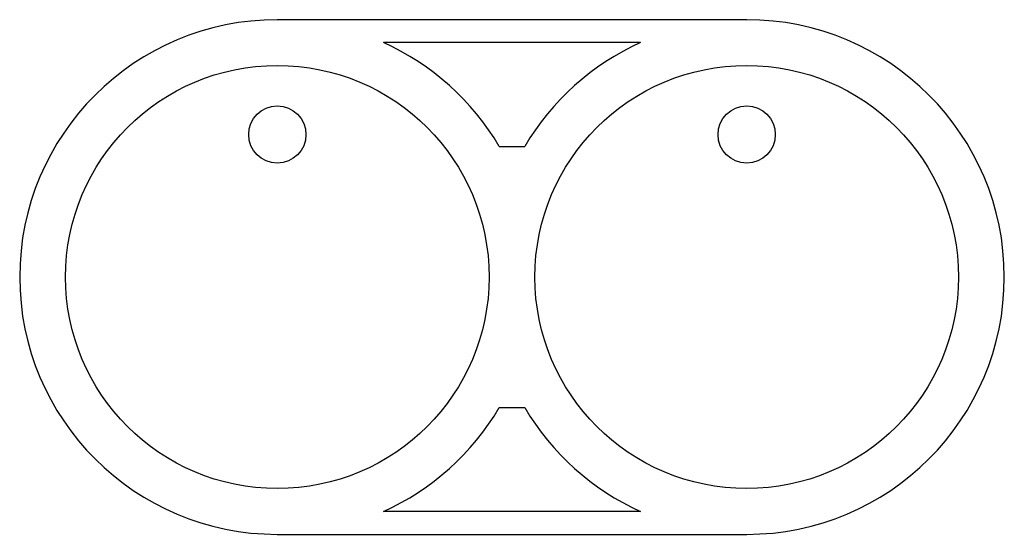
# Model space of a CAD drawing. Units: inches. Extents: x 31186.6 to 31272.6, y 21557.5 to 21602.5.
import ezdxf

# ---------------------------------------------------------------- set-up
doc = ezdxf.new("R2010")
doc.units = ezdxf.units.IN
doc.header["$MEASUREMENT"] = 0
doc.layers.add('freecads.com', color=7, linetype='Continuous')

msp = doc.modelspace()

# ---------------------------------------------------------------- linework, layer by layer
at = {"layer": 'freecads.com', "ltscale": 0.5}
for p, q in [((31250.107, 21602.497), (31209.107, 21602.497)), ((31240.833, 21600.497), (31218.38, 21600.497)), ((31228.495, 21591.414), (31230.718, 21591.414)), ((31228.495, 21568.581), (31230.718, 21568.581)), ((31240.833, 21559.497), (31218.38, 21559.497)), ((31209.107, 21557.497), (31250.107, 21557.497))]:
    msp.add_line(p, q, dxfattribs=at)
for centre, radius in [((31209.107, 21579.997), 18.5), ((31250.107, 21579.997), 18.5), ((31209.107, 21592.453), 2.5), ((31250.107, 21592.453), 2.5)]:
    msp.add_circle(centre, radius, dxfattribs=at)
for centre, start, end in [((31209.107, 21579.997), 90, 270), ((31250.107, 21579.997), 270, 90), ((31209.107, 21579.997), 30.49053, 65.65935), ((31250.107, 21579.997), 114.34065, 149.50947), ((31209.107, 21579.997), 294.34065, 329.50947), ((31250.107, 21579.997), 210.49053, 245.65935)]:
    msp.add_arc(centre, 22.5, start, end, dxfattribs=at)

doc.saveas('drawing.dxf')
